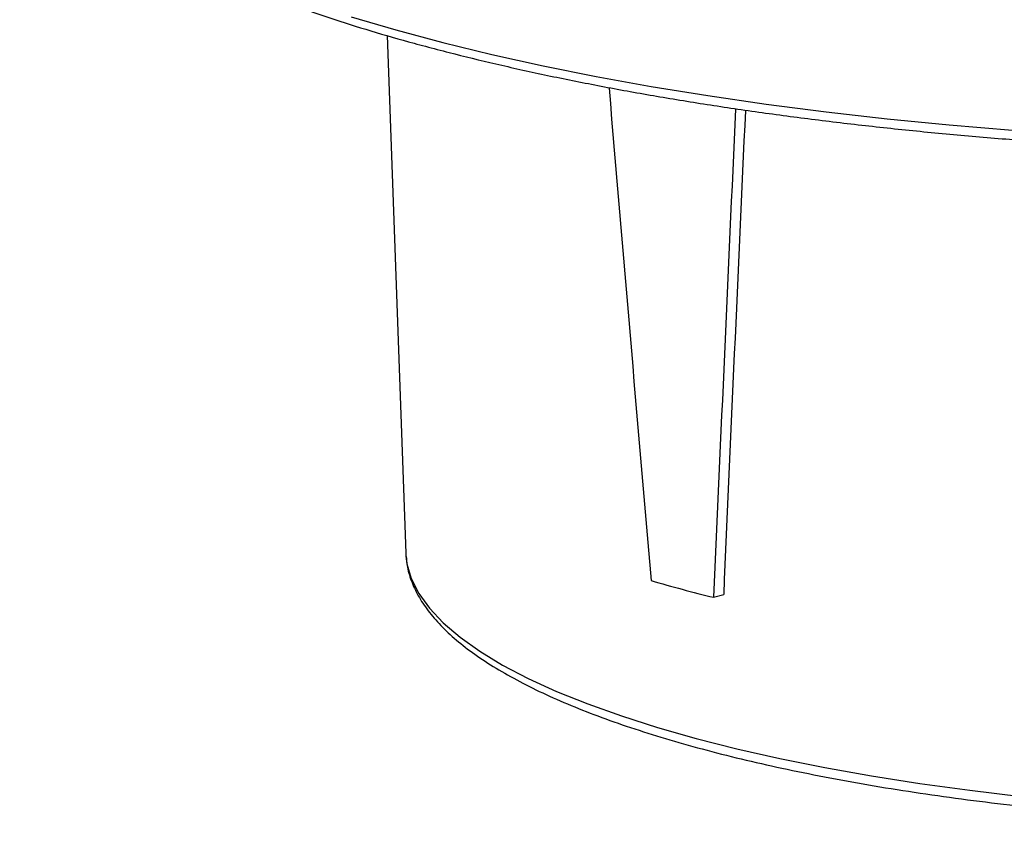
# Model space of a CAD drawing. Units: millimetres. Extents: x 648 to 27417, y 455 to 16615.
# Drawn here: x 11160 to 11442, y 4848 to 5079 of the extents above; entities that cross this region are included whole.
import ezdxf

# ---------------------------------------------------------------- set-up
doc = ezdxf.new("R2010")
doc.units = ezdxf.units.MM
doc.header["$LTSCALE"] = 65

msp = doc.modelspace()

# ---------------------------------------------------------------- linework, layer by layer
at = {"color": 7, "linetype": 'Continuous', "lineweight": 25}
for p, q in [((11264.92, 5074.97), (11270.3, 4926.63)), ((11270.3, 4926.63), (11270.34, 4925.79)), ((11358.53, 4913.96), (11361.41, 4914.8))]:
    msp.add_line(p, q, dxfattribs=at)
at = {"color": 7, "linetype": 'Continuous', "lineweight": 25, "flags": 128}
for points in [[(11254.64, 5080.32), (11267.43, 5076.55), (11280.88, 5072.95), (11294.96, 5069.52), (11309.63, 5066.28), (11324.87, 5063.23), (11340.64, 5060.38), (11356.89, 5057.74), (11373.61, 5055.31), (11390.74, 5053.09), (11408.24, 5051.1), (11426.08, 5049.33), (11444.22, 5047.8)], [(11270.34, 4925.79), (11270.63, 4923.6), (11271.88, 4919.31), (11274.04, 4915.04), (11277.09, 4910.81), (11281.04, 4906.63), (11285.85, 4902.52), (11291.53, 4898.48), (11298.06, 4894.54), (11305.4, 4890.71), (11313.54, 4886.99), (11322.45, 4883.41), (11332.11, 4879.96), (11342.48, 4876.66), (11353.53, 4873.53)], [(11353.53, 4873.53), (11365.22, 4870.57), (11377.52, 4867.79), (11390.38, 4865.21), (11403.77, 4862.82), (11417.64, 4860.64), (11431.96, 4858.67), (11446.66, 4856.92), (11461.71, 4855.4), (11477.06, 4854.11), (11492.65, 4853.06), (11508.44, 4852.24), (11524.38, 4851.66), (11540.42, 4851.32), (11556.5, 4851.23), (11572.58, 4851.39), (11588.6, 4851.78), (11604.5, 4852.42), (11620.25, 4853.3), (11635.79, 4854.41), (11651.07, 4855.76), (11666.04, 4857.34), (11680.65, 4859.14)]]:
    msp.add_lwpolyline(points, dxfattribs=at)
at = {"color": 7, "linetype": 'Continuous', "lineweight": 25}
msp.add_arc((11459.39, 5326.22), 424.42, 253.7516, 256.2525, dxfattribs=at)
for centre, major_axis, ratio, start_param, end_param in [((11461.45, 6515.02), (-230.48, 3868.06), 0.060968, 1.952838, 1.992553), ((11656.03, 6462.89), (258.72, 3737.55), 0.05577, 1.961197, 2.001962), ((11654.54, 6440.99), (254.93, 3682.69), 0.05577, 1.960945, 2.001962)]:
    msp.add_ellipse(centre, major_axis=major_axis, ratio=ratio, start_param=start_param, end_param=end_param, dxfattribs=at)
for points, knots in [([(11159.63, 5139.76), (11159.65, 5139.65), (11160.11, 5137.83), (11161.76, 5134.36), (11164.62, 5129.33), (11168.39, 5124.37), (11172.97, 5119.45), (11178.37, 5114.61), (11184.57, 5109.85), (11191.54, 5105.21), (11199.27, 5100.68), (11207.72, 5096.27), (11216.88, 5092), (11226.73, 5087.85), (11237.25, 5083.85), (11248.41, 5079.98), (11260.21, 5076.27), (11269.5, 5073.6), (11274.84, 5072.16), (11275.91, 5071.87)], [0, 0, 0, 0, 0.003887, 0.066026, 0.129168, 0.193412, 0.25858, 0.324358, 0.390449, 0.456644, 0.522797, 0.588866, 0.654836, 0.72071, 0.786497, 0.852207, 0.917851, 0.983438, 1, 1, 1, 1]), ([(11275.91, 5071.87), (11278.17, 5071.27), (11284.73, 5069.54), (11296.03, 5066.8), (11309.95, 5063.7), (11324.38, 5060.78), (11339.28, 5058.04), (11354.62, 5055.49), (11370.38, 5053.14), (11386.52, 5050.98), (11403, 5049.02), (11419.79, 5047.26), (11436.86, 5045.71), (11454.18, 5044.38), (11471.7, 5043.25), (11489.39, 5042.35), (11507.22, 5041.66), (11525.14, 5041.19), (11543.13, 5040.94), (11561.13, 5040.91), (11579.13, 5041.1), (11597.07, 5041.51), (11614.93, 5042.14), (11632.66, 5042.99), (11650.22, 5044.06), (11667.59, 5045.34), (11684.73, 5046.83), (11701.6, 5048.53), (11718.16, 5050.44), (11734.39, 5052.55), (11750.24, 5054.85), (11765.69, 5057.35), (11780.71, 5060.04), (11795.26, 5062.91), (11809.31, 5065.95), (11822.84, 5069.17), (11835.82, 5072.56), (11848.23, 5076.11), (11860.03, 5079.81), (11871.21, 5083.66), (11881.74, 5087.65), (11891.6, 5091.78), (11900.78, 5096.04), (11909.26, 5100.43), (11917.01, 5104.94), (11924.03, 5109.58), (11930.29, 5114.34), (11935.78, 5119.21), (11940.46, 5124.2), (11944.35, 5129.29), (11947.29, 5134.47), (11948.95, 5137.99), (11949.39, 5139.79), (11949.39, 5139.82)], [0, 0, 0, 0, 0.010603, 0.030797, 0.050982, 0.071158, 0.091326, 0.111487, 0.131642, 0.151793, 0.171939, 0.192082, 0.212221, 0.232359, 0.252494, 0.272628, 0.29276, 0.312891, 0.333022, 0.353152, 0.373283, 0.393413, 0.413544, 0.433676, 0.453809, 0.473943, 0.494079, 0.514218, 0.534359, 0.554503, 0.57465, 0.594803, 0.61496, 0.635123, 0.655293, 0.675472, 0.695659, 0.715859, 0.736071, 0.756299, 0.776545, 0.796813, 0.817106, 0.837427, 0.857779, 0.878164, 0.898578, 0.919009, 0.939414, 0.959728, 0.979853, 0.999684, 1, 1, 1, 1]), ([(11270.45, 4925.63), (11270.51, 4924.79), (11270.65, 4922.47), (11271.78, 4918.7), (11273.76, 4914.36), (11276.59, 4910.07), (11280.22, 4905.84), (11284.7, 4901.68), (11289.98, 4897.6), (11296.05, 4893.63), (11302.86, 4889.79), (11310.39, 4886.08), (11318.62, 4882.51), (11327.51, 4879.09), (11337.04, 4875.82), (11347.18, 4872.7), (11357.92, 4869.74), (11369.21, 4866.95), (11381.03, 4864.33), (11393.35, 4861.89), (11406.12, 4859.64), (11419.33, 4857.58), (11432.91, 4855.71), (11446.85, 4854.04), (11461.1, 4852.58), (11475.61, 4851.33), (11490.35, 4850.3), (11505.28, 4849.47), (11520.35, 4848.87), (11535.51, 4848.48), (11550.73, 4848.32), (11565.96, 4848.37), (11581.16, 4848.65), (11596.28, 4849.15), (11611.28, 4849.86), (11626.12, 4850.79), (11640.74, 4851.94), (11655.12, 4853.3), (11669.22, 4854.86), (11682.98, 4856.63), (11696.37, 4858.59), (11709.35, 4860.75), (11721.89, 4863.1), (11733.95, 4865.62), (11745.5, 4868.33), (11756.5, 4871.2), (11766.92, 4874.23), (11776.75, 4877.42), (11785.94, 4880.76), (11794.48, 4884.24), (11802.34, 4887.87), (11809.5, 4891.63), (11815.95, 4895.52), (11821.66, 4899.55), (11826.61, 4903.73), (11830.76, 4908.03), (11834.09, 4912.47), (11836.54, 4917), (11838.15, 4921.55), (11838.49, 4924.61), (11838.66, 4926.1)], [0, 0, 0, 0, 0.009059, 0.025106, 0.041373, 0.05805, 0.075167, 0.092624, 0.11027, 0.127982, 0.145681, 0.163342, 0.180959, 0.198537, 0.21608, 0.233594, 0.251084, 0.268554, 0.286008, 0.303448, 0.320878, 0.338298, 0.35571, 0.373117, 0.390518, 0.407915, 0.425308, 0.4427, 0.460089, 0.477476, 0.494863, 0.51225, 0.529636, 0.547023, 0.564411, 0.581801, 0.599192, 0.616587, 0.633985, 0.651387, 0.668794, 0.686208, 0.703629, 0.721059, 0.7385, 0.755954, 0.773424, 0.790914, 0.808427, 0.825968, 0.843544, 0.861159, 0.87882, 0.896526, 0.914269, 0.931997, 0.949606, 0.96694, 0.98384, 1, 1, 1, 1])]:
    msp.add_open_spline(points, degree=3, knots=knots, dxfattribs=at)

doc.saveas('drawing.dxf')
